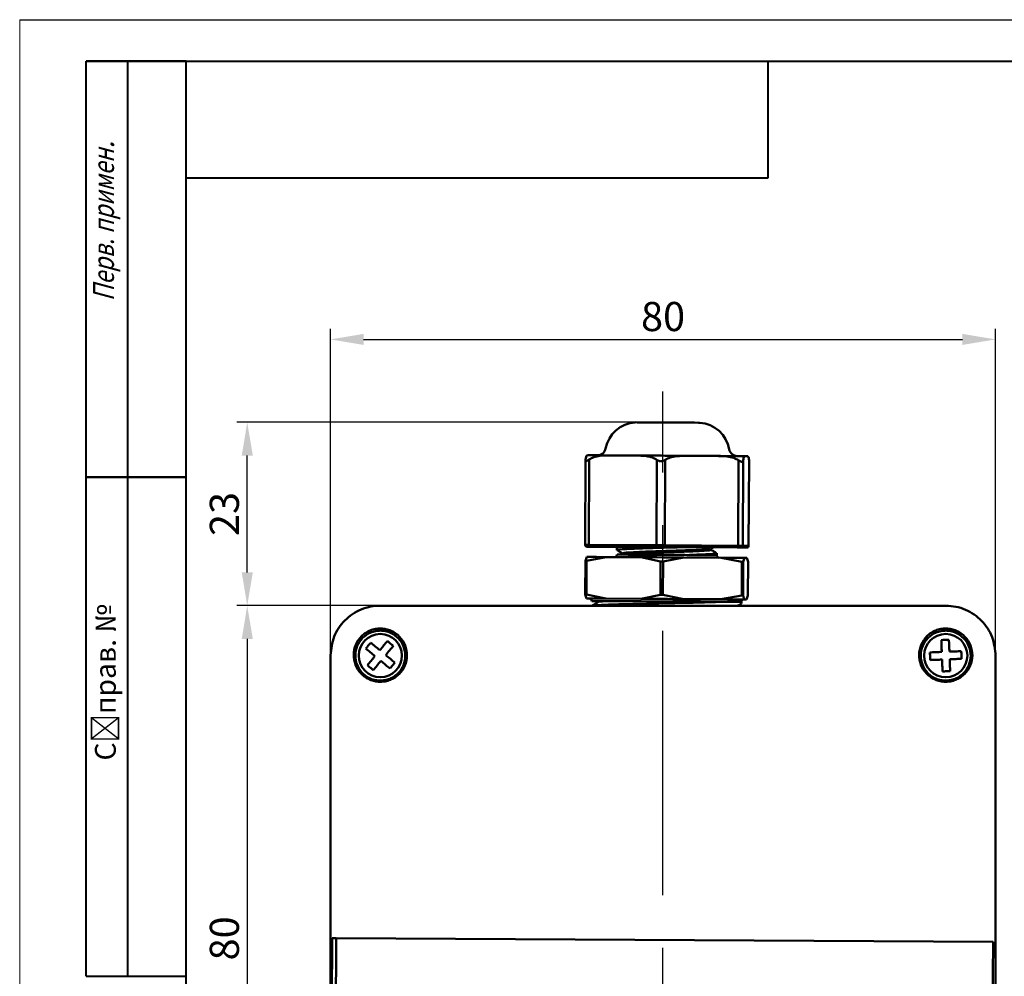
# Model space of a CAD drawing. Units: millimetres. Extents: x 1 to 421, y -2 to 295.
# Drawn here: x 1 to 119, y 180 to 295 of the extents above; entities that cross this region are included whole.
import ezdxf

# ---------------------------------------------------------------- set-up
doc = ezdxf.new("R2010")
doc.units = ezdxf.units.MM
doc.linetypes.add('CENTER', pattern=[50.8, 31.75, -6.35, 6.35, -6.35])
for name, color, linetype, lineweight in [('main', 5, 'Continuous', 50), ('ОСЕВЫЕ', 1, 'CENTER', 25), ('РАЗМЕРЫ', 7, 'Continuous', 25)]:
    doc.layers.add(name, color=color, linetype=linetype, lineweight=lineweight)
doc.layers.add('ФОРМАТ', color=7, linetype='Continuous')
doc.styles.add('GOST', font='GOST.shx', dxfattribs={"width": 0.8, "oblique": 15})
doc.dimstyles.new('GOST', dxfattribs={"dimscale": 0, "dimtxt": 3.5, "dimasz": 4, "dimexe": 1.25, "dimexo": 0, "dimgap": 1, "dimtad": 1, "dimrnd": 0.5, "dimtxsty": 'GOST', "dimcen": 1, "dimclrd": 256, "dimclre": 256, "dimadec": 0, "dimazin": 2, "dimtfac": 1, "dimtdec": 4, "dimtmove": 0, "dimatfit": 1, "dimfxl": 0, "dimtolj": 1, "dimtzin": 0, "dimlwd": -1, "dimarcsym": 0})

# ---------------------------------------------------------------- blocks, each defined once
blk = doc.blocks.new('*D1191')
at = {"layer": 'Defpoints', "color": 0}
for p in [(118.15, 256.33), (38.16, 218.35), (118.15, 218.28)]:
    blk.add_point(p, dxfattribs=at)
at = {"layer": 'РАЗМЕРЫ', "lineweight": -2}
for p, q in [((38.16, 218.35), (38.16, 257.58)), ((118.15, 218.28), (118.15, 257.58))]:
    blk.add_line(p, q, dxfattribs=at)
at = {"layer": 'РАЗМЕРЫ'}
blk.add_line((42.16, 256.33), (114.15, 256.33), dxfattribs=at)
for points in [[(42.16, 256.99), (42.16, 255.66), (38.16, 256.33)], [(114.15, 255.66), (114.15, 256.99), (118.15, 256.33)]]:
    blk.add_solid(points, dxfattribs=at)
at = {"layer": 'РАЗМЕРЫ', "color": 0, "ltscale": 5, "insert": (78.16, 259.08), "char_height": 3.5, "attachment_point": 5, "style": 'GOST'}
blk.add_mtext('\\A1;80', dxfattribs=at)
blk = doc.blocks.new('*D1192')
at = {"layer": 'Defpoints', "color": 0}
for p in [(44.2, 224.32), (28.16, 144.33), (44.13, 144.33)]:
    blk.add_point(p, dxfattribs=at)
at = {"layer": 'РАЗМЕРЫ', "lineweight": -2}
for p, q in [((44.2, 224.32), (26.91, 224.32)), ((44.13, 144.33), (26.91, 144.33))]:
    blk.add_line(p, q, dxfattribs=at)
at = {"layer": 'РАЗМЕРЫ'}
blk.add_line((28.16, 220.32), (28.16, 148.33), dxfattribs=at)
for points in [[(28.83, 220.32), (27.5, 220.32), (28.16, 224.32)], [(27.5, 148.33), (28.83, 148.33), (28.16, 144.33)]]:
    blk.add_solid(points, dxfattribs=at)
at = {"layer": 'РАЗМЕРЫ', "color": 0, "ltscale": 5, "insert": (25.41, 184.32), "char_height": 3.5, "attachment_point": 5, "rotation": 90, "style": 'GOST'}
blk.add_mtext('\\A1;80', dxfattribs=at)
blk = doc.blocks.new('*D1199')
at = {"layer": 'Defpoints', "color": 0}
for p in [(28.16, 246.36), (75.05, 246.36), (44.2, 224.32)]:
    blk.add_point(p, dxfattribs=at)
at = {"layer": 'РАЗМЕРЫ', "lineweight": -2}
for p, q in [((75.05, 246.36), (26.91, 246.36)), ((44.2, 224.32), (26.91, 224.32))]:
    blk.add_line(p, q, dxfattribs=at)
at = {"layer": 'РАЗМЕРЫ'}
blk.add_line((28.16, 228.32), (28.16, 242.36), dxfattribs=at)
for points in [[(28.83, 242.36), (27.5, 242.36), (28.16, 246.36)], [(27.5, 228.32), (28.83, 228.32), (28.16, 224.32)]]:
    blk.add_solid(points, dxfattribs=at)
at = {"layer": 'РАЗМЕРЫ', "color": 0, "ltscale": 5, "insert": (25.41, 235.34), "char_height": 3.5, "attachment_point": 5, "rotation": 90, "style": 'GOST'}
blk.add_mtext('\\A1;23', dxfattribs=at)

msp = doc.modelspace()

# ---------------------------------------------------------------- linework, layer by layer
at = {"layer": 'main'}
for p, q in [((68.85, 241.909), (68.792, 231.634)), ((69.29, 241.904), (69.232, 231.631)), ((74.852, 242.37), (71.862, 242.387)), ((77.36, 231.585), (77.418, 241.858)), ((78.416, 241.852), (78.358, 231.58)), ((84.456, 242.315), (81.209, 242.334)), ((87.186, 231.53), (87.244, 241.802)), ((87.804, 241.799), (87.746, 231.526)), ((88.285, 242.294), (88.028, 242.295)), ((88.445, 231.523), (88.503, 241.795)), ((88.448, 231.523), (88.506, 241.798)), ((77.36, 231.585), (69.232, 231.631)), ((77.488, 231.355), (69.359, 231.401)), ((72.618, 231.327), (72.616, 231.009)), ((72.703, 231.382), (72.626, 231.338)), ((87.084, 231.3), (78.256, 231.35)), ((87.186, 231.53), (78.358, 231.58)), ((83.921, 231.172), (84.174, 231.317)), ((88.214, 231.294), (87.515, 231.298)), ((88.445, 231.523), (87.746, 231.526)), ((88.445, 231.523), (88.448, 231.523)), ((68.83, 229.693), (68.808, 225.664)), ((68.831, 229.696), (68.988, 230.177)), ((68.966, 229.695), (68.943, 225.66)), ((71.323, 230.164), (68.966, 229.695)), ((75.508, 230.14), (71.323, 230.164)), ((77.86, 229.645), (75.508, 230.14)), ((80.671, 230.111), (78.159, 229.643)), ((85.131, 230.086), (80.671, 230.111)), ((84.613, 230.389), (84.614, 230.624)), ((87.638, 229.59), (85.131, 230.086)), ((87.959, 230.07), (87.802, 229.589)), ((88.235, 230.068), (87.959, 230.07)), ((88.387, 229.585), (88.235, 230.068)), ((77.837, 225.609), (77.86, 229.645)), ((78.159, 229.643), (78.136, 225.608)), ((87.615, 225.554), (87.638, 229.59)), ((87.802, 229.589), (87.779, 225.553)), ((88.364, 225.55), (88.387, 229.585)), ((88.364, 225.553), (88.387, 229.583)), ((88.387, 229.585), (88.385, 229.583)), ((68.808, 225.661), (68.96, 225.177)), ((68.943, 225.66), (71.295, 225.164)), ((71.295, 225.164), (75.48, 225.141)), ((77.837, 225.609), (75.48, 225.141)), ((78.136, 225.608), (80.643, 225.111)), ((80.643, 225.111), (85.103, 225.086)), ((87.615, 225.554), (85.103, 225.086)), ((87.779, 225.553), (87.931, 225.07)), ((87.931, 225.07), (88.206, 225.069)), ((88.364, 225.55), (88.206, 225.069)), ((88.364, 225.553), (88.364, 225.55)), ((87.58, 224.561), (87.581, 224.772)), ((44.181, 221.315), (44.207, 221.315)), ((45.381, 221.058), (45.656, 220.918)), ((112.168, 221.315), (112.193, 221.315)), ((44.147, 215.316), (44.122, 215.316)), ((112.134, 215.316), (112.108, 215.316)), ((38.357, 184.356), (38.297, 173.745)), ((38.857, 184.356), (38.857, 184.35)), ((38.857, 184.356), (117.846, 183.909)), ((38.857, 184.35), (117.846, 183.903)), ((117.846, 183.903), (117.846, 183.909))]:
    msp.add_line(p, q, dxfattribs=at)
at = {"layer": 'main', "ltscale": 5}
for p, q in [((44.198, 224.315), (112.187, 224.315)), ((38.164, 150.363), (38.164, 218.349)), ((118.153, 150.295), (118.153, 218.282))]:
    msp.add_line(p, q, dxfattribs=at)
at = {"layer": 'main', "flags": 128}
for points in [[(82.593, 246.315), (82.44, 246.316), (81.924, 246.319), (81.093, 246.324), (80.028, 246.33), (78.833, 246.336), (77.626, 246.343), (76.524, 246.349), (75.635, 246.355), (75.047, 246.358), (74.816, 246.359), (74.814, 246.359)], [(68.792, 231.634), (68.794, 231.634), (68.81, 231.634), (68.843, 231.633), (68.893, 231.633), (68.957, 231.633), (69.036, 231.632), (69.128, 231.632), (69.232, 231.631)], [(69.359, 231.401), (69.334, 231.405), (69.31, 231.418), (69.288, 231.44), (69.268, 231.468), (69.253, 231.503), (69.241, 231.543), (69.234, 231.586), (69.232, 231.631)], [(77.36, 231.585), (77.473, 231.585), (77.594, 231.584), (77.72, 231.583), (77.849, 231.582), (77.98, 231.582), (78.11, 231.581), (78.237, 231.58), (78.358, 231.58)], [(77.488, 231.355), (77.463, 231.359), (77.439, 231.372), (77.416, 231.394), (77.397, 231.422), (77.381, 231.457), (77.37, 231.497), (77.362, 231.54), (77.36, 231.585)], [(78.256, 231.35), (78.276, 231.354), (78.294, 231.367), (78.312, 231.389), (78.327, 231.417), (78.34, 231.452), (78.35, 231.492), (78.356, 231.535), (78.358, 231.58)], [(87.084, 231.3), (87.103, 231.305), (87.122, 231.318), (87.14, 231.339), (87.155, 231.367), (87.168, 231.402), (87.177, 231.442), (87.183, 231.485), (87.186, 231.53)], [(87.186, 231.53), (87.299, 231.529), (87.403, 231.528), (87.496, 231.528), (87.577, 231.527), (87.643, 231.527), (87.694, 231.527), (87.728, 231.527), (87.746, 231.526)], [(71.323, 230.164), (70.901, 230.167), (70.513, 230.169), (70.161, 230.171), (69.847, 230.172), (69.571, 230.174), (69.336, 230.175), (69.141, 230.176), (68.988, 230.177)], [(80.671, 230.111), (80.028, 230.115), (79.378, 230.119), (78.724, 230.122), (78.07, 230.126), (77.419, 230.13), (76.773, 230.133), (76.135, 230.137), (75.508, 230.14)], [(87.959, 230.07), (87.738, 230.071), (87.476, 230.073), (87.174, 230.074), (86.835, 230.076), (86.459, 230.078), (86.049, 230.081), (85.605, 230.083), (85.131, 230.086)], [(68.96, 225.177), (69.113, 225.177), (69.307, 225.175), (69.543, 225.174), (69.819, 225.173), (70.133, 225.171), (70.485, 225.169), (70.873, 225.167), (71.295, 225.164)], [(75.48, 225.141), (76.107, 225.137), (76.745, 225.133), (77.391, 225.13), (78.042, 225.126), (78.696, 225.122), (79.349, 225.119), (79.999, 225.115), (80.643, 225.111)], [(85.103, 225.086), (85.577, 225.083), (86.021, 225.081), (86.431, 225.079), (86.807, 225.076), (87.146, 225.075), (87.447, 225.073), (87.709, 225.071), (87.931, 225.07)], [(85.534, 224.784), (84.225, 224.791), (82.681, 224.8), (80.965, 224.809), (79.15, 224.82), (77.31, 224.83), (75.524, 224.84), (73.866, 224.85), (72.405, 224.858), (71.202, 224.865), (70.308, 224.87), (69.761, 224.873), (69.582, 224.874)], [(87.581, 224.772), (87.537, 224.772), (87.192, 224.774), (86.515, 224.778), (85.534, 224.784)], [(111.62, 220.184), (111.734, 220.188), (111.849, 220.193), (111.964, 220.197), (112.078, 220.201), (112.193, 220.206), (112.308, 220.21), (112.423, 220.215), (112.537, 220.219)], [(112.537, 220.219), (112.544, 220.047), (112.55, 219.873), (112.557, 219.696), (112.564, 219.518), (112.571, 219.338), (112.578, 219.157), (112.585, 218.975), (112.592, 218.792)], [(42.416, 219.162), (42.489, 219.25), (42.562, 219.339), (42.635, 219.427), (42.708, 219.516), (42.781, 219.605), (42.854, 219.693), (42.927, 219.782), (43, 219.87)], [(43.518, 218.253), (43.377, 218.37), (43.236, 218.486), (43.096, 218.601), (42.957, 218.716), (42.82, 218.829), (42.684, 218.941), (42.549, 219.052), (42.416, 219.162)], [(43, 219.87), (43.133, 219.761), (43.268, 219.65), (43.404, 219.537), (43.541, 219.424), (43.68, 219.31), (43.82, 219.194), (43.961, 219.078), (44.102, 218.962)], [(44.102, 218.962), (44.219, 219.103), (44.335, 219.244), (44.45, 219.384), (44.564, 219.523), (44.678, 219.66), (44.79, 219.796), (44.901, 219.931), (45.011, 220.064)], [(45.719, 219.48), (45.61, 219.347), (45.499, 219.212), (45.386, 219.076), (45.273, 218.938), (45.158, 218.8), (45.043, 218.66), (44.927, 218.519), (44.811, 218.378)], [(45.011, 220.064), (45.099, 219.991), (45.188, 219.918), (45.276, 219.845), (45.365, 219.772), (45.454, 219.699), (45.542, 219.626), (45.631, 219.553), (45.719, 219.48)], [(111.674, 218.757), (111.667, 218.94), (111.66, 219.122), (111.653, 219.303), (111.647, 219.483), (111.64, 219.661), (111.633, 219.837), (111.626, 220.012), (111.62, 220.184)], [(42.61, 217.151), (42.719, 217.284), (42.83, 217.419), (42.942, 217.555), (43.056, 217.692), (43.17, 217.831), (43.286, 217.971), (43.402, 218.112), (43.518, 218.253)], [(44.811, 218.378), (44.952, 218.261), (45.093, 218.145), (45.233, 218.03), (45.371, 217.915), (45.509, 217.802), (45.645, 217.69), (45.78, 217.579), (45.913, 217.469)], [(110.247, 218.702), (110.419, 218.708), (110.594, 218.715), (110.77, 218.722), (110.948, 218.729), (111.128, 218.736), (111.309, 218.743), (111.491, 218.75), (111.674, 218.757)], [(110.283, 217.784), (110.278, 217.899), (110.274, 218.013), (110.269, 218.128), (110.265, 218.243), (110.261, 218.358), (110.256, 218.473), (110.252, 218.587), (110.247, 218.702)], [(112.592, 218.792), (112.775, 218.799), (112.957, 218.806), (113.138, 218.813), (113.318, 218.82), (113.496, 218.827), (113.673, 218.833), (113.847, 218.84), (114.019, 218.847)], [(114.054, 217.929), (113.882, 217.923), (113.708, 217.916), (113.532, 217.909), (113.353, 217.902), (113.174, 217.895), (112.993, 217.888), (112.81, 217.881), (112.627, 217.874)], [(112.627, 217.874), (112.634, 217.691), (112.641, 217.509), (112.648, 217.328), (112.655, 217.148), (112.662, 216.97), (112.669, 216.794), (112.675, 216.619), (112.682, 216.447)], [(114.019, 218.847), (114.024, 218.732), (114.028, 218.618), (114.032, 218.503), (114.037, 218.388), (114.041, 218.273), (114.046, 218.158), (114.05, 218.044), (114.054, 217.929)], [(43.318, 216.567), (43.23, 216.64), (43.141, 216.713), (43.053, 216.786), (42.964, 216.859), (42.875, 216.932), (42.787, 217.005), (42.698, 217.078), (42.61, 217.151)], [(44.227, 217.669), (44.11, 217.528), (43.994, 217.387), (43.879, 217.247), (43.764, 217.108), (43.651, 216.971), (43.539, 216.835), (43.428, 216.7), (43.318, 216.567)], [(45.329, 216.761), (45.196, 216.87), (45.061, 216.981), (44.925, 217.093), (44.787, 217.207), (44.649, 217.321), (44.509, 217.437), (44.368, 217.553), (44.227, 217.669)], [(45.913, 217.469), (45.84, 217.381), (45.767, 217.292), (45.694, 217.204), (45.621, 217.115), (45.548, 217.026), (45.474, 216.938), (45.401, 216.849), (45.329, 216.761)], [(111.71, 217.839), (111.527, 217.832), (111.344, 217.825), (111.163, 217.818), (110.983, 217.811), (110.805, 217.804), (110.629, 217.798), (110.455, 217.791), (110.283, 217.784)], [(111.765, 216.412), (111.758, 216.584), (111.751, 216.758), (111.744, 216.935), (111.738, 217.113), (111.731, 217.293), (111.724, 217.474), (111.717, 217.656), (111.71, 217.839)], [(112.682, 216.447), (112.568, 216.443), (112.453, 216.438), (112.338, 216.434), (112.223, 216.43), (112.108, 216.425), (111.994, 216.421), (111.879, 216.416), (111.765, 216.412)], [(38.796, 173.677), (38.804, 175.009), (38.812, 176.341), (38.819, 177.674), (38.827, 179.008), (38.834, 180.343), (38.842, 181.679), (38.849, 183.014), (38.857, 184.35)], [(117.846, 183.903), (117.838, 182.567), (117.83, 181.232), (117.823, 179.896), (117.815, 178.561), (117.808, 177.227), (117.8, 175.894), (117.793, 174.561), (117.785, 173.23)]]:
    msp.add_lwpolyline(points, dxfattribs=at)
at = {"layer": 'main'}
for centre in [(44.164, 218.315), (112.151, 218.315)]:
    msp.add_circle(centre, 2.6, dxfattribs=at)
for centre, radius, start, end in [((75.081, 242.468), 3.9, 93.92917, 169.09191), ((82.281, 242.428), 3.9, 10.25951, 85.42225), ((70.27, 243.396), 1, 269.67571, 349.09191), ((87.103, 243.3), 1, 190.25951, 269.67571), ((69.022, 231.632), 0.23, 179.67571, 269.67571), ((87.516, 231.527), 0.23, 269.74894, 359.7485), ((88.215, 231.524), 0.23, 269.74899, 359.74833), ((88.218, 231.524), 0.23, 269.67571, 359.67571), ((72.313, 230.459), 0.3, 269.67571, 359.62923), ((84.913, 230.387), 0.3, 178.93416, 269.67571), ((69.282, 224.876), 0.3, 359.67571, 89.67571), ((87.881, 224.77), 0.3, 89.67571, 179.67571), ((38.616, 163.88), 20.478, 89.32598, 90.72501), ((38.848, 204.826), 20.476, 268.62631, 270.0255)]:
    msp.add_arc(centre, radius, start, end, dxfattribs=at)
for points, knots in [([(68.853, 241.906), (68.852, 241.86), (68.851, 241.789), (68.895, 241.73), (68.947, 241.713), (69.016, 241.73), (69.125, 241.787), (69.225, 241.858), (69.29, 241.904)], [0, 0, 0, 0, 0.2504295, 0.3818306, 0.4998728, 0.6182202, 0.7498902, 1, 1, 1, 1]), ([(68.853, 241.906), (68.869, 242.004), (68.904, 242.225), (68.98, 242.384), (69.039, 242.395), (69.076, 242.402)], [0, 0, 0, 0, 0.2225876, 0.5016179, 1, 1, 1, 1]), ([(71.862, 242.387), (71.155, 242.391), (69.74, 242.399), (69.298, 242.401), (69.076, 242.402)], [0, 0, 0, 0, 0.4999995, 1, 1, 1, 1]), ([(71.862, 242.387), (71.424, 242.382), (70.744, 242.374), (69.868, 242.219), (69.468, 242.001), (69.29, 241.904)], [0, 0, 0, 0, 0.5001998, 0.7780853, 1, 1, 1, 1]), ([(77.418, 241.858), (77.241, 241.957), (76.841, 242.181), (75.968, 242.345), (75.288, 242.36), (74.852, 242.37)], [0, 0, 0, 0, 0.22267165, 0.50182987, 1, 1, 1, 1]), ([(81.209, 242.334), (80.13, 242.34), (77.973, 242.352), (75.892, 242.364), (74.852, 242.37)], [0, 0, 0, 0, 0.50000004, 1, 1, 1, 1]), ([(77.418, 241.858), (77.489, 241.811), (77.597, 241.739), (77.77, 241.68), (77.906, 241.663), (78.045, 241.679), (78.223, 241.736), (78.34, 241.806), (78.416, 241.852)], [0, 0, 0, 0, 0.2504287, 0.3818284, 0.4998745, 0.6182182, 0.749891, 1, 1, 1, 1]), ([(81.209, 242.334), (80.734, 242.329), (79.995, 242.322), (79.044, 242.167), (78.609, 241.949), (78.416, 241.852)], [0, 0, 0, 0, 0.5001495, 0.7780654, 1, 1, 1, 1]), ([(87.244, 241.802), (87.051, 241.901), (86.617, 242.125), (85.668, 242.29), (84.93, 242.305), (84.456, 242.315)], [0, 0, 0, 0, 0.222588, 0.5016187, 1, 1, 1, 1]), ([(88.028, 242.295), (87.656, 242.297), (86.913, 242.301), (85.275, 242.311), (84.456, 242.315)], [0, 0, 0, 0, 0.4999997, 1, 1, 1, 1]), ([(87.244, 241.802), (87.315, 241.755), (87.423, 241.684), (87.551, 241.625), (87.636, 241.608), (87.706, 241.624), (87.775, 241.682), (87.793, 241.753), (87.804, 241.799)], [0, 0, 0, 0, 0.250427, 0.381826, 0.4998751, 0.6182182, 0.7498939, 1, 1, 1, 1]), ([(88.028, 242.295), (87.99, 242.288), (87.932, 242.277), (87.856, 242.117), (87.82, 241.897), (87.804, 241.799)], [0, 0, 0, 0, 0.5001498, 0.7780649, 1, 1, 1, 1]), ([(88.503, 241.795), (88.488, 241.893), (88.455, 242.115), (88.381, 242.275), (88.322, 242.286), (88.285, 242.294)], [0, 0, 0, 0, 0.22258752, 0.50161778, 1, 1, 1, 1]), ([(69.359, 231.401), (69.306, 231.401), (69.2, 231.401), (69.092, 231.402), (69.022, 231.402), (69.023, 231.402), (69.023, 231.402)], [0, 0, 0, 0, 0.24921601, 0.4999443, 0.74922629, 1, 1, 1, 1]), ([(72.628, 230.997), (72.743, 230.93), (72.972, 230.796), (73.201, 230.661), (73.315, 230.594)], [0, 0, 0, 0, 0.5000513, 1, 1, 1, 1]), ([(72.924, 231.38), (72.778, 231.368), (72.579, 231.351), (72.656, 231.332), (72.676, 231.327)], [0, 0, 0, 0, 0.7348365, 1, 1, 1, 1]), ([(72.694, 231.009), (72.673, 231.017), (72.594, 231.049), (73.158, 231.096), (74.165, 231.153), (75.46, 231.199), (76.886, 231.243), (78.609, 231.294), (79.713, 231.324), (80.249, 231.339)], [0, 0, 0, 0, 0.0644316, 0.2469958, 0.4295495, 0.5367629, 0.6940852, 0.8514069, 1, 1, 1, 1]), ([(73.382, 230.608), (73.382, 230.625), (73.383, 230.666), (74.211, 230.729), (75.642, 230.796), (77.508, 230.86), (79.515, 230.925), (81.412, 230.988), (82.891, 231.057), (83.773, 231.115), (83.817, 231.156), (83.833, 231.172)], [0, 0, 0, 0, 0.0800604, 0.2011637, 0.3217809, 0.4424248, 0.5635065, 0.6836915, 0.8051375, 0.9249756, 1, 1, 1, 1]), ([(83.864, 231.025), (83.847, 231.005), (83.808, 230.96), (82.895, 230.898), (81.41, 230.829), (79.514, 230.766), (77.508, 230.701), (75.639, 230.637), (74.217, 230.57), (73.42, 230.512), (73.409, 230.475), (73.405, 230.463)], [0, 0, 0, 0, 0.0944269, 0.2147192, 0.3366262, 0.4572672, 0.5788083, 0.6999102, 0.820985, 0.9425478, 1, 1, 1, 1]), ([(78.256, 231.35), (78.193, 231.351), (78.068, 231.351), (77.864, 231.352), (77.663, 231.354), (77.546, 231.354), (77.488, 231.355)], [0, 0, 0, 0, 0.2492189, 0.4999457, 0.7492258, 1, 1, 1, 1]), ([(84.603, 230.637), (84.487, 230.705), (84.256, 230.84), (84.024, 230.976), (83.908, 231.044)], [0, 0, 0, 0, 0.5000453, 1, 1, 1, 1]), ([(87.515, 231.298), (87.506, 231.298), (87.486, 231.298), (87.391, 231.298), (87.259, 231.299), (87.142, 231.3), (87.084, 231.3)], [0, 0, 0, 0, 0.2492182, 0.4999429, 0.7492243, 1, 1, 1, 1]), ([(68.831, 229.696), (68.832, 229.69), (68.834, 229.679), (68.874, 229.677), (68.923, 229.685), (68.957, 229.693), (68.966, 229.695)], [0, 0, 0, 0, 0.2993813, 0.5991557, 0.8920827, 1, 1, 1, 1]), ([(72.624, 230.458), (72.624, 230.458), (72.622, 230.458), (72.707, 230.454), (72.823, 230.454), (72.919, 230.455), (73.071, 230.455), (73.299, 230.453), (73.732, 230.451), (74.374, 230.447), (74.995, 230.443), (75.332, 230.441)], [0, 0, 0, 0, 0.0816596, 0.207802, 0.2677717, 0.3342696, 0.3716396, 0.4915417, 0.6114441, 0.7893511, 1, 1, 1, 1]), ([(75.332, 230.441), (75.646, 230.438), (76.483, 230.431), (78.098, 230.426), (79.747, 230.416), (80.697, 230.411), (81.022, 230.409)], [0, 0, 0, 0, 0.183385, 0.4874501, 0.8245443, 1, 1, 1, 1]), ([(84.551, 230.625), (84.539, 230.607), (84.513, 230.567), (83.678, 230.51), (82.44, 230.456), (81.431, 230.423), (81.022, 230.409)], [0, 0, 0, 0, 0.2182612, 0.5096405, 0.8010006, 1, 1, 1, 1]), ([(81.022, 230.409), (81.701, 230.405), (83.06, 230.398), (84.368, 230.39), (84.518, 230.389), (84.591, 230.389)], [0, 0, 0, 0, 0.3391698, 0.6783392, 1, 1, 1, 1]), ([(77.86, 229.645), (77.887, 229.639), (77.942, 229.627), (78.038, 229.625), (78.112, 229.633), (78.149, 229.641), (78.159, 229.643)], [0, 0, 0, 0, 0.2993881, 0.5991679, 0.8920802, 1, 1, 1, 1]), ([(87.638, 229.59), (87.664, 229.584), (87.708, 229.574), (87.761, 229.57), (87.793, 229.574), (87.799, 229.585), (87.802, 229.589)], [0, 0, 0, 0, 0.2992057, 0.5000219, 0.7990135, 1, 1, 1, 1]), ([(68.943, 225.66), (68.919, 225.666), (68.87, 225.678), (68.823, 225.68), (68.807, 225.671), (68.808, 225.663), (68.808, 225.661)], [0, 0, 0, 0, 0.2993825, 0.5991663, 0.8920916, 1, 1, 1, 1]), ([(78.136, 225.608), (78.107, 225.614), (78.049, 225.626), (77.953, 225.628), (77.882, 225.62), (77.846, 225.612), (77.837, 225.609)], [0, 0, 0, 0, 0.299387, 0.5991647, 0.8920747, 1, 1, 1, 1]), ([(87.779, 225.553), (87.774, 225.559), (87.765, 225.571), (87.716, 225.573), (87.661, 225.565), (87.625, 225.556), (87.615, 225.554)], [0, 0, 0, 0, 0.2993847, 0.599166, 0.8920705, 1, 1, 1, 1]), ([(38.164, 218.349), (38.257, 219.124), (38.441, 220.669), (39.804, 222.652), (41.469, 223.775), (43.001, 224.253), (43.802, 224.295), (44.198, 224.315)], [0, 0, 0, 0, 0.2502877, 0.4997371, 0.749139, 0.8760206, 1, 1, 1, 1]), ([(70.4, 224.762), (70.264, 224.685), (70.003, 224.536), (69.742, 224.387), (69.617, 224.315)], [0, 0, 0, 0, 0.49998001, 0.96082905, 0.96082905, 0.96082905, 0.96082905]), ([(85.534, 224.784), (85.069, 224.768), (83.912, 224.73), (81.456, 224.669), (78.422, 224.61), (75.726, 224.55), (73.613, 224.501), (71.776, 224.451), (70.326, 224.385), (69.651, 224.34), (69.619, 224.315)], [0, 0, 0, 0, 0.09204152, 0.22951499, 0.36698651, 0.50445232, 0.5957686, 0.68781022, 0.82528384, 0.95333041, 0.95333041, 0.95333041, 0.95333041]), ([(70.524, 224.761), (70.506, 224.773), (70.453, 224.809), (71.034, 224.842), (71.427, 224.863)], [0, 0, 0, 0, 0.3235704, 1, 1, 1, 1]), ([(87.515, 224.937), (87.536, 224.932), (87.672, 224.902), (87.088, 224.847), (86.048, 224.805), (85.534, 224.784)], [0, 0, 0, 0, 0.0855465, 0.5478202, 1, 1, 1, 1]), ([(87.158, 224.315), (87.161, 224.317), (87.3, 224.396), (87.438, 224.475), (87.574, 224.553)], [0.4903133, 0.4903133, 0.4903133, 0.4903133, 0.49997717, 1, 1, 1, 1]), ([(112.187, 224.315), (112.584, 224.29), (113.386, 224.239), (114.913, 223.742), (116.565, 222.599), (117.904, 220.602), (118.07, 219.055), (118.153, 218.282)], [0, 0, 0, 0, 0.1242134, 0.2513507, 0.5006557, 0.7502222, 1, 1, 1, 1]), ([(44.21, 221.575), (43.996, 221.566), (43.567, 221.548), (42.952, 221.357), (42.387, 221.062), (41.737, 220.53), (41.144, 219.653), (40.886, 218.427), (41.102, 217.189), (41.67, 216.287), (42.308, 215.732), (42.867, 215.42), (43.478, 215.211), (43.906, 215.181), (44.119, 215.166)], [0, 0, 0, 0, 0.06258448, 0.12541685, 0.18771298, 0.25056601, 0.37512004, 0.49974982, 0.62442643, 0.7491454, 0.81207737, 0.87459498, 0.9373843, 1, 1, 1, 1]), ([(44.119, 215.166), (44.333, 215.175), (44.762, 215.193), (45.378, 215.384), (45.945, 215.68), (46.599, 216.217), (47.192, 217.102), (47.444, 218.334), (47.219, 219.567), (46.544, 220.638), (45.663, 221.255), (44.851, 221.53), (44.423, 221.56), (44.21, 221.575)], [0, 0, 0, 0, 0.0626536, 0.1254478, 0.1879539, 0.2508375, 0.3755637, 0.5002955, 0.6250586, 0.7498118, 0.8745285, 0.9374072, 1, 1, 1, 1]), ([(112.196, 221.575), (111.983, 221.566), (111.554, 221.548), (110.939, 221.357), (110.374, 221.062), (109.723, 220.53), (109.131, 219.653), (108.873, 218.427), (109.089, 217.189), (109.657, 216.287), (110.295, 215.732), (110.854, 215.42), (111.464, 215.211), (111.892, 215.181), (112.106, 215.166)], [0, 0, 0, 0, 0.0625845, 0.1254171, 0.1877132, 0.250566, 0.37512, 0.4997497, 0.6244266, 0.7491455, 0.8120774, 0.8745951, 0.937384, 1, 1, 1, 1]), ([(112.106, 215.166), (112.32, 215.175), (112.748, 215.193), (113.365, 215.384), (113.932, 215.68), (114.585, 216.217), (115.179, 217.102), (115.43, 218.334), (115.206, 219.567), (114.53, 220.638), (113.649, 221.255), (112.838, 221.53), (112.41, 221.56), (112.196, 221.575)], [0, 0, 0, 0, 0.0626532, 0.1254479, 0.187954, 0.2508373, 0.3755634, 0.5002954, 0.6250589, 0.7498117, 0.8745288, 0.9374071, 1, 1, 1, 1]), ([(44.122, 215.316), (43.929, 215.329), (43.539, 215.357), (42.971, 215.543), (42.44, 215.835), (41.832, 216.357), (41.297, 217.204), (41.091, 218.357), (41.328, 219.5), (41.98, 220.484), (42.817, 221.045), (43.582, 221.284), (43.983, 221.305), (44.181, 221.315)], [0, 0, 0, 0, 0.0604166, 0.1222799, 0.185753, 0.2509872, 0.3757992, 0.5005751, 0.6253058, 0.7499551, 0.8745428, 0.9379438, 1, 1, 1, 1]), ([(44.207, 221.315), (44.405, 221.301), (44.805, 221.272), (45.566, 221.018), (46.391, 220.44), (47.024, 219.443), (47.238, 218.296), (47.009, 217.146), (46.457, 216.31), (45.839, 215.801), (45.302, 215.52), (44.732, 215.345), (44.341, 215.325), (44.147, 215.316)], [0, 0, 0, 0, 0.0619922, 0.1253888, 0.2501199, 0.374896, 0.4996833, 0.6244343, 0.7491675, 0.8143034, 0.8777179, 0.9395623, 1, 1, 1, 1]), ([(112.108, 215.316), (111.915, 215.329), (111.525, 215.357), (110.958, 215.543), (110.427, 215.835), (109.818, 216.357), (109.283, 217.204), (109.077, 218.357), (109.314, 219.5), (109.966, 220.484), (110.803, 221.045), (111.568, 221.284), (111.969, 221.305), (112.168, 221.315)], [0, 0, 0, 0, 0.0604166, 0.12228, 0.1857531, 0.2509871, 0.3757991, 0.5005754, 0.6253057, 0.7499551, 0.8745428, 0.9379438, 1, 1, 1, 1]), ([(112.193, 221.315), (112.391, 221.301), (112.792, 221.272), (113.552, 221.018), (114.378, 220.44), (115.011, 219.443), (115.225, 218.296), (114.996, 217.146), (114.444, 216.31), (113.825, 215.801), (113.289, 215.52), (112.718, 215.345), (112.327, 215.325), (112.134, 215.316)], [0, 0, 0, 0, 0.0619919, 0.1253886, 0.25012, 0.374896, 0.4996834, 0.6244344, 0.7491676, 0.8143035, 0.8777178, 0.9395623, 1, 1, 1, 1])]:
    msp.add_open_spline(points, degree=3, knots=knots, dxfattribs=at)
at = {"layer": 'ОСЕВЫЕ'}
msp.add_line((78.125, 138.731), (78.125, 250.047), dxfattribs=at)
at = {"layer": 'ФОРМАТ', "lineweight": 0}
msp.add_line((0.798, 294.764), (0.798, -2.236), dxfattribs=at)
at = {"layer": 'ФОРМАТ', "linetype": 'ByBlock', "ltscale": 5}
msp.add_line((0.798, 294.764), (420.798, 294.764), dxfattribs=at)
at = {"layer": 'ФОРМАТ', "linetype": 'Continuous', "lineweight": 40}
for p, q in [((8.798, 179.764), (8.798, 289.764)), ((20.798, 289.764), (8.798, 289.764)), ((8.798, 179.764), (8.798, 289.764)), ((13.798, 179.764), (13.798, 289.764)), ((13.798, 179.764), (13.798, 289.764)), ((90.798, 275.764), (90.798, 289.764)), ((20.798, 275.764), (90.798, 275.764)), ((8.798, 239.764), (20.798, 239.764)), ((20.798, 239.764), (8.798, 239.764)), ((8.798, 179.764), (20.798, 179.764))]:
    msp.add_line(p, q, dxfattribs=at)
at = {"layer": 'ФОРМАТ', "linetype": 'ByBlock', "lineweight": 40, "ltscale": 5}
for p, q in [((8.798, 289.764), (415.798, 289.764)), ((20.798, 2.764), (20.798, 289.764))]:
    msp.add_line(p, q, dxfattribs=at)

# ---------------------------------------------------------------- texts
at = {"layer": 'ФОРМАТ', "char_height": 2.5, "attachment_point": 1, "rotation": 90, "style": 'GOST'}
for s, insert in [('{\\Q15;\\W0.8;Перв. примен\\W0.965;.}', (9.631, 260.927)), ('С^Qправ. №', (9.853, 205.698))]:
    msp.add_mtext(s, dxfattribs=dict(at, insert=insert))

# ---------------------------------------------------------------- dimensions: what is measured, and where the dimension line sits
at = {"layer": 'РАЗМЕРЫ'}
dim = msp.add_linear_dim(base=(118.153, 256.328), p1=(38.164, 218.349), p2=(118.153, 218.282), dimstyle='GOST', override={"dimscale": 1, "dimlfac": 1, "dimtxsty": 'GOST', "dimsah": 1, "dimtmove": 1, "dimtolj": 1}, dxfattribs=at)
dim.commit()
dim.dimension.update_dxf_attribs({"geometry": '*D1191', "text_midpoint": (78.159, 259.078)})
dim = msp.add_linear_dim(base=(28.164, 246.358), p1=(44.198, 224.315), p2=(75.047, 246.358), angle=90, text='23', dimstyle='GOST', override={"dimscale": 1, "dimlfac": 1, "dimtxsty": 'GOST', "dimsah": 1, "dimtolj": 1}, dxfattribs=at)
dim.commit()
dim.dimension.update_dxf_attribs({"geometry": '*D1199', "text_midpoint": (25.414, 235.337)})
dim = msp.add_linear_dim(base=(28.164, 144.329), p1=(44.198, 224.315), p2=(44.13, 144.329), angle=90, dimstyle='GOST', override={"dimscale": 1, "dimlfac": 1, "dimtxsty": 'GOST', "dimsah": 1, "dimtolj": 1}, dxfattribs=at)
dim.commit()
dim.dimension.update_dxf_attribs({"geometry": '*D1192', "text_midpoint": (25.414, 184.322)})

doc.saveas('drawing.dxf')
